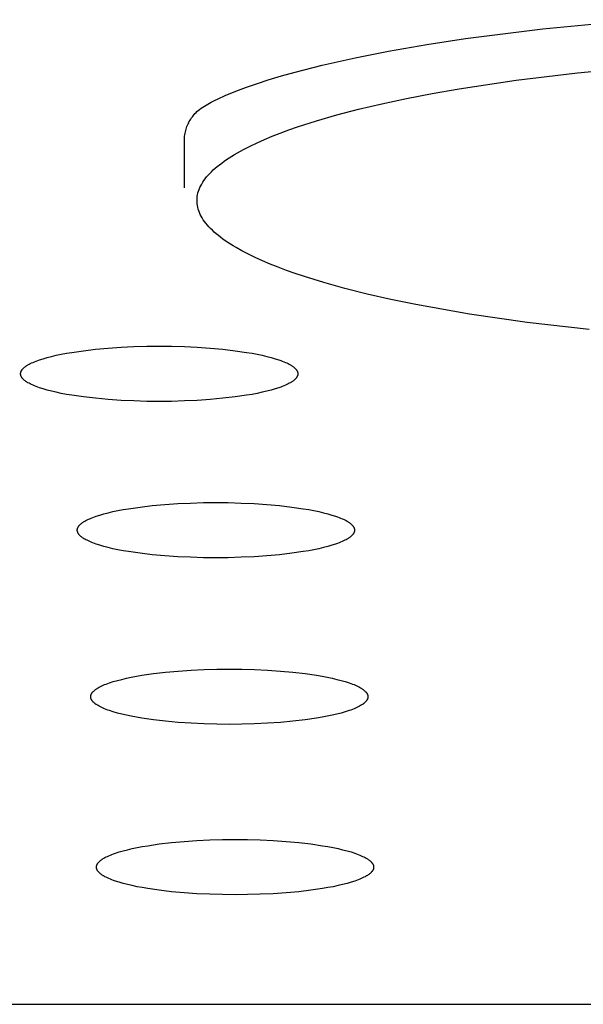
# Model space of a CAD drawing. Units: millimetres. Extents: x -548 to 548, y -1762 to 1762.
# Drawn here: x 381 to 389, y 1630 to 1646 of the extents above; entities that cross this region are included whole.
import ezdxf

# ---------------------------------------------------------------- set-up
doc = ezdxf.new("R2010")
doc.units = ezdxf.units.MM
doc.header["$MEASUREMENT"] = 0

msp = doc.modelspace()

# ---------------------------------------------------------------- linework, layer by layer
for p, q in [((388.843, 1645.618), (390.384, 1645.763)), ((387.613, 1645.463), (388.843, 1645.618)), ((387, 1645.369), (387.613, 1645.463)), ((386.389, 1645.263), (387, 1645.369)), ((385.337, 1645.041), (385.861, 1645.159)), ((385.861, 1645.159), (386.389, 1645.263)), ((384.908, 1644.931), (385.337, 1645.041)), ((389.39, 1644.921), (391.152, 1645.072)), ((384.483, 1644.807), (384.695, 1644.871)), ((384.695, 1644.871), (384.908, 1644.931)), ((388.419, 1644.802), (389.39, 1644.921)), ((383.968, 1644.626), (384.138, 1644.691)), ((384.138, 1644.691), (384.31, 1644.75)), ((384.31, 1644.75), (384.483, 1644.807)), ((387.084, 1644.59), (387.511, 1644.665)), ((387.511, 1644.665), (388.419, 1644.802)), ((383.631, 1644.479), (383.687, 1644.506)), ((383.687, 1644.506), (383.799, 1644.557)), ((383.799, 1644.557), (383.968, 1644.626)), ((386.286, 1644.428), (386.675, 1644.511)), ((386.675, 1644.511), (387.084, 1644.59)), ((383.393, 1644.338), (383.418, 1644.356)), ((383.418, 1644.356), (383.444, 1644.373)), ((383.444, 1644.373), (383.47, 1644.389)), ((383.47, 1644.389), (383.496, 1644.405)), ((383.496, 1644.405), (383.523, 1644.421)), ((383.523, 1644.421), (383.577, 1644.451)), ((383.577, 1644.451), (383.631, 1644.479)), ((385.572, 1644.252), (385.918, 1644.342)), ((385.918, 1644.342), (386.286, 1644.428)), ((383.241, 1644.166), (383.253, 1644.185)), ((383.253, 1644.185), (383.265, 1644.203)), ((383.265, 1644.203), (383.278, 1644.221)), ((383.278, 1644.221), (383.292, 1644.239)), ((383.292, 1644.239), (383.306, 1644.256)), ((383.306, 1644.256), (383.32, 1644.273)), ((383.32, 1644.273), (383.336, 1644.289)), ((383.336, 1644.289), (383.351, 1644.305)), ((383.351, 1644.305), (383.368, 1644.32)), ((383.368, 1644.32), (383.393, 1644.338)), ((385.248, 1644.158), (385.572, 1644.252)), ((383.179, 1644.024), (383.186, 1644.045)), ((383.186, 1644.045), (383.193, 1644.066)), ((383.193, 1644.066), (383.202, 1644.086)), ((383.202, 1644.086), (383.211, 1644.107)), ((383.211, 1644.107), (383.22, 1644.127)), ((383.22, 1644.127), (383.23, 1644.146)), ((383.23, 1644.146), (383.241, 1644.166)), ((384.807, 1644.013), (384.948, 1644.062)), ((384.948, 1644.062), (385.248, 1644.158)), ((383.152, 1643.871), (383.153, 1643.893)), ((383.152, 1643.093), (383.152, 1643.871)), ((383.153, 1643.893), (383.156, 1643.915)), ((383.156, 1643.915), (383.159, 1643.937)), ((383.159, 1643.937), (383.163, 1643.959)), ((383.163, 1643.959), (383.168, 1643.981)), ((383.168, 1643.981), (383.173, 1644.002)), ((383.173, 1644.002), (383.179, 1644.024)), ((384.421, 1643.861), (384.543, 1643.912)), ((384.543, 1643.912), (384.672, 1643.963)), ((384.672, 1643.963), (384.807, 1644.013)), ((384.091, 1643.704), (384.195, 1643.756)), ((384.195, 1643.756), (384.305, 1643.809)), ((384.305, 1643.809), (384.421, 1643.861)), ((383.821, 1643.542), (383.862, 1643.569)), ((383.862, 1643.569), (383.904, 1643.596)), ((383.904, 1643.596), (383.949, 1643.623)), ((383.949, 1643.623), (383.995, 1643.65)), ((383.995, 1643.65), (384.091, 1643.704)), ((383.611, 1643.377), (383.642, 1643.405)), ((383.642, 1643.405), (383.674, 1643.432)), ((383.674, 1643.432), (383.708, 1643.46)), ((383.708, 1643.46), (383.744, 1643.487)), ((383.744, 1643.487), (383.782, 1643.515)), ((383.782, 1643.515), (383.821, 1643.542)), ((383.483, 1643.238), (383.505, 1643.266)), ((383.505, 1643.266), (383.529, 1643.294)), ((383.529, 1643.294), (383.554, 1643.321)), ((383.554, 1643.321), (383.582, 1643.349)), ((383.582, 1643.349), (383.611, 1643.377)), ((383.386, 1643.068), (383.398, 1643.097)), ((383.398, 1643.097), (383.411, 1643.125)), ((383.411, 1643.125), (383.426, 1643.153)), ((383.426, 1643.153), (383.443, 1643.181)), ((383.443, 1643.181), (383.462, 1643.209)), ((383.462, 1643.209), (383.483, 1643.238)), ((383.353, 1642.927), (383.356, 1642.955)), ((383.356, 1642.955), (383.361, 1642.983)), ((383.361, 1642.983), (383.367, 1643.012)), ((383.367, 1643.012), (383.376, 1643.04)), ((383.376, 1643.04), (383.386, 1643.068)), ((383.352, 1642.898), (383.353, 1642.927)), ((383.352, 1642.87), (383.352, 1642.898)), ((383.354, 1642.842), (383.352, 1642.87)), ((383.358, 1642.813), (383.354, 1642.842)), ((383.364, 1642.785), (383.358, 1642.813)), ((383.371, 1642.756), (383.364, 1642.785)), ((383.381, 1642.728), (383.371, 1642.756)), ((383.391, 1642.7), (383.381, 1642.728)), ((383.404, 1642.672), (383.391, 1642.7)), ((383.418, 1642.643), (383.404, 1642.672)), ((383.435, 1642.615), (383.418, 1642.643)), ((383.452, 1642.587), (383.435, 1642.615)), ((383.472, 1642.559), (383.452, 1642.587)), ((383.493, 1642.531), (383.472, 1642.559)), ((383.516, 1642.503), (383.493, 1642.531)), ((383.541, 1642.475), (383.516, 1642.503)), ((383.568, 1642.447), (383.541, 1642.475)), ((383.596, 1642.419), (383.568, 1642.447)), ((383.626, 1642.391), (383.596, 1642.419)), ((383.657, 1642.364), (383.626, 1642.391)), ((383.691, 1642.336), (383.657, 1642.364)), ((383.726, 1642.309), (383.691, 1642.336)), ((383.762, 1642.281), (383.726, 1642.309)), ((383.801, 1642.254), (383.762, 1642.281)), ((383.841, 1642.227), (383.801, 1642.254)), ((383.883, 1642.2), (383.841, 1642.227)), ((383.926, 1642.172), (383.883, 1642.2)), ((383.971, 1642.146), (383.926, 1642.172)), ((384.066, 1642.092), (383.971, 1642.146)), ((384.168, 1642.039), (384.066, 1642.092)), ((384.276, 1641.987), (384.168, 1642.039)), ((384.39, 1641.935), (384.276, 1641.987)), ((384.511, 1641.883), (384.39, 1641.935)), ((384.639, 1641.832), (384.511, 1641.883)), ((384.772, 1641.782), (384.639, 1641.832)), ((384.911, 1641.733), (384.772, 1641.782)), ((385.057, 1641.684), (384.911, 1641.733)), ((385.366, 1641.589), (385.057, 1641.684)), ((385.698, 1641.496), (385.366, 1641.589)), ((386.052, 1641.408), (385.698, 1641.496)), ((386.428, 1641.322), (386.052, 1641.408)), ((386.825, 1641.241), (386.428, 1641.322)), ((387.675, 1641.09), (386.825, 1641.241)), ((388.595, 1640.956), (387.675, 1641.09)), ((389.577, 1640.842), (388.595, 1640.956)), ((381.044, 1640.418), (381.118, 1640.435)), ((381.118, 1640.435), (381.196, 1640.451)), ((381.196, 1640.451), (381.279, 1640.467)), ((381.279, 1640.467), (381.365, 1640.482)), ((381.365, 1640.482), (381.548, 1640.508)), ((381.548, 1640.508), (381.741, 1640.531)), ((381.741, 1640.531), (381.942, 1640.549)), ((381.942, 1640.549), (382.146, 1640.563)), ((382.146, 1640.563), (382.351, 1640.573)), ((382.351, 1640.573), (382.554, 1640.578)), ((382.554, 1640.578), (382.752, 1640.58)), ((382.752, 1640.58), (382.949, 1640.578)), ((382.949, 1640.578), (383.152, 1640.573)), ((383.152, 1640.573), (383.357, 1640.563)), ((383.357, 1640.563), (383.562, 1640.549)), ((383.562, 1640.549), (383.762, 1640.531)), ((383.762, 1640.531), (383.956, 1640.508)), ((383.956, 1640.508), (384.138, 1640.482)), ((384.138, 1640.482), (384.225, 1640.467)), ((384.225, 1640.467), (384.307, 1640.451)), ((384.307, 1640.451), (384.386, 1640.435)), ((384.386, 1640.435), (384.46, 1640.418)), ((380.652, 1640.272), (380.66, 1640.277)), ((380.66, 1640.277), (380.669, 1640.282)), ((380.669, 1640.282), (380.687, 1640.293)), ((380.687, 1640.293), (380.706, 1640.303)), ((380.706, 1640.303), (380.727, 1640.313)), ((380.727, 1640.313), (380.749, 1640.323)), ((380.749, 1640.323), (380.773, 1640.333)), ((380.773, 1640.333), (380.798, 1640.343)), ((380.798, 1640.343), (380.824, 1640.352)), ((380.824, 1640.352), (380.851, 1640.362)), ((380.851, 1640.362), (380.91, 1640.381)), ((380.91, 1640.381), (380.975, 1640.4)), ((380.975, 1640.4), (381.044, 1640.418)), ((384.46, 1640.418), (384.529, 1640.4)), ((384.529, 1640.4), (384.593, 1640.381)), ((384.593, 1640.381), (384.652, 1640.362)), ((384.652, 1640.362), (384.68, 1640.352)), ((384.68, 1640.352), (384.706, 1640.343)), ((384.706, 1640.343), (384.731, 1640.333)), ((384.731, 1640.333), (384.754, 1640.323)), ((384.754, 1640.323), (384.777, 1640.313)), ((384.777, 1640.313), (384.797, 1640.303)), ((384.797, 1640.303), (384.817, 1640.293)), ((384.817, 1640.293), (384.835, 1640.282)), ((384.835, 1640.282), (384.843, 1640.277)), ((384.843, 1640.277), (384.852, 1640.272)), ((380.552, 1640.151), (380.553, 1640.153)), ((380.552, 1640.149), (380.552, 1640.151)), ((380.552, 1640.146), (380.552, 1640.149)), ((380.552, 1640.144), (380.552, 1640.146)), ((380.552, 1640.141), (380.552, 1640.144)), ((380.552, 1640.139), (380.552, 1640.141)), ((380.552, 1640.136), (380.552, 1640.139)), ((380.552, 1640.134), (380.552, 1640.136)), ((380.552, 1640.132), (380.552, 1640.134)), ((380.553, 1640.129), (380.552, 1640.132)), ((380.553, 1640.158), (380.554, 1640.161)), ((380.553, 1640.156), (380.553, 1640.158)), ((380.553, 1640.153), (380.553, 1640.156)), ((380.553, 1640.127), (380.553, 1640.129)), ((380.553, 1640.124), (380.553, 1640.127)), ((380.554, 1640.122), (380.553, 1640.124)), ((380.554, 1640.161), (380.555, 1640.163)), ((380.555, 1640.119), (380.554, 1640.122)), ((380.555, 1640.166), (380.556, 1640.168)), ((380.555, 1640.163), (380.555, 1640.166)), ((380.555, 1640.117), (380.555, 1640.119)), ((380.556, 1640.168), (380.557, 1640.171)), ((380.557, 1640.171), (380.558, 1640.173)), ((380.558, 1640.173), (380.559, 1640.176)), ((380.559, 1640.176), (380.56, 1640.178)), ((380.56, 1640.178), (380.561, 1640.181)), ((380.561, 1640.181), (380.562, 1640.183)), ((380.562, 1640.183), (380.563, 1640.186)), ((380.563, 1640.186), (380.564, 1640.188)), ((380.564, 1640.188), (380.566, 1640.191)), ((380.566, 1640.191), (380.567, 1640.193)), ((380.567, 1640.193), (380.569, 1640.196)), ((380.569, 1640.196), (380.57, 1640.198)), ((380.57, 1640.198), (380.572, 1640.201)), ((380.572, 1640.201), (380.574, 1640.203)), ((380.574, 1640.203), (380.576, 1640.206)), ((380.576, 1640.206), (380.578, 1640.208)), ((380.578, 1640.208), (380.58, 1640.211)), ((380.58, 1640.211), (380.582, 1640.213)), ((380.582, 1640.213), (380.584, 1640.216)), ((380.584, 1640.216), (380.589, 1640.221)), ((380.589, 1640.221), (380.593, 1640.226)), ((380.593, 1640.226), (380.599, 1640.231)), ((380.599, 1640.231), (380.604, 1640.236)), ((380.604, 1640.236), (380.61, 1640.241)), ((380.61, 1640.241), (380.616, 1640.247)), ((380.616, 1640.247), (380.623, 1640.252)), ((380.623, 1640.252), (380.63, 1640.257)), ((380.63, 1640.257), (380.637, 1640.262)), ((380.637, 1640.262), (380.644, 1640.267)), ((380.644, 1640.267), (380.652, 1640.272)), ((384.852, 1640.272), (384.859, 1640.267)), ((384.859, 1640.267), (384.867, 1640.262)), ((384.867, 1640.262), (384.874, 1640.257)), ((384.874, 1640.257), (384.881, 1640.252)), ((384.881, 1640.252), (384.887, 1640.247)), ((384.887, 1640.247), (384.894, 1640.241)), ((384.894, 1640.241), (384.899, 1640.236)), ((384.899, 1640.236), (384.905, 1640.231)), ((384.905, 1640.231), (384.91, 1640.226)), ((384.91, 1640.226), (384.915, 1640.221)), ((384.915, 1640.221), (384.92, 1640.216)), ((384.92, 1640.216), (384.922, 1640.213)), ((384.922, 1640.213), (384.924, 1640.211)), ((384.924, 1640.211), (384.926, 1640.208)), ((384.926, 1640.208), (384.928, 1640.206)), ((384.928, 1640.206), (384.93, 1640.203)), ((384.93, 1640.203), (384.931, 1640.201)), ((384.931, 1640.201), (384.933, 1640.198)), ((384.933, 1640.198), (384.935, 1640.196)), ((384.935, 1640.196), (384.936, 1640.193)), ((384.936, 1640.193), (384.938, 1640.191)), ((384.938, 1640.191), (384.939, 1640.188)), ((384.939, 1640.188), (384.94, 1640.186)), ((384.94, 1640.186), (384.942, 1640.183)), ((384.942, 1640.183), (384.943, 1640.181)), ((384.943, 1640.181), (384.944, 1640.178)), ((384.944, 1640.178), (384.945, 1640.176)), ((384.945, 1640.176), (384.946, 1640.173)), ((384.946, 1640.173), (384.947, 1640.171)), ((384.947, 1640.171), (384.948, 1640.168)), ((384.948, 1640.168), (384.948, 1640.166)), ((384.948, 1640.166), (384.949, 1640.163)), ((384.949, 1640.119), (384.948, 1640.117)), ((384.949, 1640.163), (384.95, 1640.161)), ((384.95, 1640.122), (384.949, 1640.119)), ((384.95, 1640.161), (384.95, 1640.158)), ((384.95, 1640.158), (384.951, 1640.156)), ((384.951, 1640.127), (384.95, 1640.124)), ((384.95, 1640.124), (384.95, 1640.122)), ((384.951, 1640.156), (384.951, 1640.153)), ((384.951, 1640.153), (384.951, 1640.151)), ((384.951, 1640.151), (384.951, 1640.149)), ((384.951, 1640.149), (384.952, 1640.146)), ((384.952, 1640.136), (384.951, 1640.134)), ((384.951, 1640.134), (384.951, 1640.132)), ((384.951, 1640.132), (384.951, 1640.129)), ((384.951, 1640.129), (384.951, 1640.127)), ((384.952, 1640.146), (384.952, 1640.144)), ((384.952, 1640.144), (384.952, 1640.141)), ((384.952, 1640.141), (384.952, 1640.139)), ((384.952, 1640.139), (384.952, 1640.136)), ((380.556, 1640.114), (380.555, 1640.117)), ((380.557, 1640.112), (380.556, 1640.114)), ((380.558, 1640.109), (380.557, 1640.112)), ((380.559, 1640.107), (380.558, 1640.109)), ((380.56, 1640.104), (380.559, 1640.107)), ((380.561, 1640.102), (380.56, 1640.104)), ((380.562, 1640.099), (380.561, 1640.102)), ((380.563, 1640.097), (380.562, 1640.099)), ((380.564, 1640.094), (380.563, 1640.097)), ((380.566, 1640.092), (380.564, 1640.094)), ((380.567, 1640.089), (380.566, 1640.092)), ((380.569, 1640.087), (380.567, 1640.089)), ((380.57, 1640.084), (380.569, 1640.087)), ((380.572, 1640.082), (380.57, 1640.084)), ((380.574, 1640.079), (380.572, 1640.082)), ((380.576, 1640.077), (380.574, 1640.079)), ((380.578, 1640.074), (380.576, 1640.077)), ((380.58, 1640.072), (380.578, 1640.074)), ((380.582, 1640.069), (380.58, 1640.072)), ((380.584, 1640.067), (380.582, 1640.069)), ((380.589, 1640.061), (380.584, 1640.067)), ((380.593, 1640.056), (380.589, 1640.061)), ((380.599, 1640.051), (380.593, 1640.056)), ((380.604, 1640.046), (380.599, 1640.051)), ((380.61, 1640.041), (380.604, 1640.046)), ((380.616, 1640.036), (380.61, 1640.041)), ((380.623, 1640.031), (380.616, 1640.036)), ((380.63, 1640.026), (380.623, 1640.031)), ((380.637, 1640.021), (380.63, 1640.026)), ((380.644, 1640.015), (380.637, 1640.021)), ((380.652, 1640.01), (380.644, 1640.015)), ((380.66, 1640.005), (380.652, 1640.01)), ((380.669, 1640), (380.66, 1640.005)), ((380.687, 1639.99), (380.669, 1640)), ((380.706, 1639.98), (380.687, 1639.99)), ((380.727, 1639.97), (380.706, 1639.98)), ((380.749, 1639.96), (380.727, 1639.97)), ((384.777, 1639.97), (384.754, 1639.96)), ((384.797, 1639.98), (384.777, 1639.97)), ((384.817, 1639.99), (384.797, 1639.98)), ((384.835, 1640), (384.817, 1639.99)), ((384.843, 1640.005), (384.835, 1640)), ((384.852, 1640.01), (384.843, 1640.005)), ((384.859, 1640.015), (384.852, 1640.01)), ((384.867, 1640.021), (384.859, 1640.015)), ((384.874, 1640.026), (384.867, 1640.021)), ((384.881, 1640.031), (384.874, 1640.026)), ((384.887, 1640.036), (384.881, 1640.031)), ((384.894, 1640.041), (384.887, 1640.036)), ((384.899, 1640.046), (384.894, 1640.041)), ((384.905, 1640.051), (384.899, 1640.046)), ((384.91, 1640.056), (384.905, 1640.051)), ((384.915, 1640.061), (384.91, 1640.056)), ((384.92, 1640.067), (384.915, 1640.061)), ((384.922, 1640.069), (384.92, 1640.067)), ((384.924, 1640.072), (384.922, 1640.069)), ((384.926, 1640.074), (384.924, 1640.072)), ((384.928, 1640.077), (384.926, 1640.074)), ((384.93, 1640.079), (384.928, 1640.077)), ((384.931, 1640.082), (384.93, 1640.079)), ((384.933, 1640.084), (384.931, 1640.082)), ((384.935, 1640.087), (384.933, 1640.084)), ((384.936, 1640.089), (384.935, 1640.087)), ((384.938, 1640.092), (384.936, 1640.089)), ((384.939, 1640.094), (384.938, 1640.092)), ((384.94, 1640.097), (384.939, 1640.094)), ((384.942, 1640.099), (384.94, 1640.097)), ((384.943, 1640.102), (384.942, 1640.099)), ((384.944, 1640.104), (384.943, 1640.102)), ((384.945, 1640.107), (384.944, 1640.104)), ((384.946, 1640.109), (384.945, 1640.107)), ((384.947, 1640.112), (384.946, 1640.109)), ((384.948, 1640.114), (384.947, 1640.112)), ((384.948, 1640.117), (384.948, 1640.114)), ((380.773, 1639.95), (380.749, 1639.96)), ((380.798, 1639.94), (380.773, 1639.95)), ((380.824, 1639.93), (380.798, 1639.94)), ((380.851, 1639.92), (380.824, 1639.93)), ((380.91, 1639.901), (380.851, 1639.92)), ((380.975, 1639.883), (380.91, 1639.901)), ((381.044, 1639.865), (380.975, 1639.883)), ((381.118, 1639.848), (381.044, 1639.865)), ((381.196, 1639.831), (381.118, 1639.848)), ((381.279, 1639.815), (381.196, 1639.831)), ((381.365, 1639.801), (381.279, 1639.815)), ((384.225, 1639.815), (384.138, 1639.801)), ((384.307, 1639.831), (384.225, 1639.815)), ((384.386, 1639.848), (384.307, 1639.831)), ((384.46, 1639.865), (384.386, 1639.848)), ((384.529, 1639.883), (384.46, 1639.865)), ((384.593, 1639.901), (384.529, 1639.883)), ((384.652, 1639.92), (384.593, 1639.901)), ((384.68, 1639.93), (384.652, 1639.92)), ((384.706, 1639.94), (384.68, 1639.93)), ((384.731, 1639.95), (384.706, 1639.94)), ((384.754, 1639.96), (384.731, 1639.95)), ((381.548, 1639.774), (381.365, 1639.801)), ((381.741, 1639.752), (381.548, 1639.774)), ((381.942, 1639.733), (381.741, 1639.752)), ((382.146, 1639.72), (381.942, 1639.733)), ((382.351, 1639.71), (382.146, 1639.72)), ((382.554, 1639.704), (382.351, 1639.71)), ((382.752, 1639.703), (382.554, 1639.704)), ((382.949, 1639.704), (382.752, 1639.703)), ((383.152, 1639.71), (382.949, 1639.704)), ((383.357, 1639.72), (383.152, 1639.71)), ((383.562, 1639.733), (383.357, 1639.72)), ((383.762, 1639.752), (383.562, 1639.733)), ((383.956, 1639.774), (383.762, 1639.752)), ((384.138, 1639.801), (383.956, 1639.774)), ((383.046, 1638.081), (383.251, 1638.09)), ((383.251, 1638.09), (383.454, 1638.096)), ((383.454, 1638.096), (383.652, 1638.098)), ((383.652, 1638.098), (383.849, 1638.096)), ((383.849, 1638.096), (384.052, 1638.09)), ((384.052, 1638.09), (384.257, 1638.081)), ((381.875, 1637.918), (381.944, 1637.936)), ((381.944, 1637.936), (382.018, 1637.953)), ((382.018, 1637.953), (382.096, 1637.969)), ((382.096, 1637.969), (382.179, 1637.985)), ((382.179, 1637.985), (382.265, 1638)), ((382.265, 1638), (382.448, 1638.026)), ((382.448, 1638.026), (382.641, 1638.049)), ((382.641, 1638.049), (382.842, 1638.067)), ((382.842, 1638.067), (383.046, 1638.081)), ((384.257, 1638.081), (384.462, 1638.067)), ((384.462, 1638.067), (384.662, 1638.049)), ((384.662, 1638.049), (384.856, 1638.026)), ((384.856, 1638.026), (385.038, 1638)), ((385.038, 1638), (385.125, 1637.985)), ((385.125, 1637.985), (385.207, 1637.969)), ((385.207, 1637.969), (385.286, 1637.953)), ((385.286, 1637.953), (385.36, 1637.936)), ((385.36, 1637.936), (385.429, 1637.918)), ((381.523, 1637.77), (381.53, 1637.775)), ((381.53, 1637.775), (381.537, 1637.78)), ((381.537, 1637.78), (381.544, 1637.785)), ((381.544, 1637.785), (381.552, 1637.79)), ((381.552, 1637.79), (381.56, 1637.795)), ((381.56, 1637.795), (381.569, 1637.8)), ((381.569, 1637.8), (381.587, 1637.81)), ((381.587, 1637.81), (381.606, 1637.821)), ((381.606, 1637.821), (381.627, 1637.831)), ((381.627, 1637.831), (381.649, 1637.841)), ((381.649, 1637.841), (381.673, 1637.851)), ((381.673, 1637.851), (381.698, 1637.861)), ((381.698, 1637.861), (381.724, 1637.87)), ((381.724, 1637.87), (381.751, 1637.88)), ((381.751, 1637.88), (381.81, 1637.899)), ((381.81, 1637.899), (381.875, 1637.918)), ((385.429, 1637.918), (385.493, 1637.899)), ((385.493, 1637.899), (385.552, 1637.88)), ((385.552, 1637.88), (385.58, 1637.87)), ((385.58, 1637.87), (385.606, 1637.861)), ((385.606, 1637.861), (385.631, 1637.851)), ((385.631, 1637.851), (385.654, 1637.841)), ((385.654, 1637.841), (385.677, 1637.831)), ((385.677, 1637.831), (385.697, 1637.821)), ((385.697, 1637.821), (385.717, 1637.81)), ((385.717, 1637.81), (385.735, 1637.8)), ((385.735, 1637.8), (385.743, 1637.795)), ((385.743, 1637.795), (385.752, 1637.79)), ((385.752, 1637.79), (385.759, 1637.785)), ((385.759, 1637.785), (385.767, 1637.78)), ((385.767, 1637.78), (385.774, 1637.775)), ((385.774, 1637.775), (385.781, 1637.77)), ((381.452, 1637.669), (381.453, 1637.671)), ((381.452, 1637.666), (381.452, 1637.669)), ((381.452, 1637.664), (381.452, 1637.666)), ((381.452, 1637.662), (381.452, 1637.664)), ((381.452, 1637.659), (381.452, 1637.662)), ((381.452, 1637.657), (381.452, 1637.659)), ((381.452, 1637.654), (381.452, 1637.657)), ((381.452, 1637.652), (381.452, 1637.654)), ((381.452, 1637.649), (381.452, 1637.652)), ((381.453, 1637.647), (381.452, 1637.649)), ((381.453, 1637.676), (381.454, 1637.679)), ((381.453, 1637.674), (381.453, 1637.676)), ((381.453, 1637.671), (381.453, 1637.674)), ((381.453, 1637.644), (381.453, 1637.647)), ((381.453, 1637.642), (381.453, 1637.644)), ((381.454, 1637.64), (381.453, 1637.642)), ((381.454, 1637.679), (381.455, 1637.681)), ((381.455, 1637.637), (381.454, 1637.64)), ((381.455, 1637.684), (381.456, 1637.686)), ((381.455, 1637.681), (381.455, 1637.684)), ((381.455, 1637.635), (381.455, 1637.637)), ((381.456, 1637.632), (381.455, 1637.635)), ((381.456, 1637.686), (381.457, 1637.689)), ((381.457, 1637.63), (381.456, 1637.632)), ((381.457, 1637.689), (381.458, 1637.691)), ((381.458, 1637.627), (381.457, 1637.63)), ((381.458, 1637.691), (381.459, 1637.694)), ((381.459, 1637.625), (381.458, 1637.627)), ((381.459, 1637.694), (381.46, 1637.696)), ((381.46, 1637.622), (381.459, 1637.625)), ((381.46, 1637.696), (381.461, 1637.699)), ((381.461, 1637.62), (381.46, 1637.622)), ((381.461, 1637.699), (381.462, 1637.701)), ((381.462, 1637.617), (381.461, 1637.62)), ((381.462, 1637.701), (381.463, 1637.704)), ((381.463, 1637.704), (381.464, 1637.706)), ((381.464, 1637.706), (381.466, 1637.709)), ((381.466, 1637.709), (381.467, 1637.711)), ((381.467, 1637.711), (381.469, 1637.714)), ((381.469, 1637.714), (381.47, 1637.716)), ((381.47, 1637.716), (381.472, 1637.719)), ((381.472, 1637.719), (381.474, 1637.721)), ((381.474, 1637.721), (381.476, 1637.724)), ((381.476, 1637.724), (381.478, 1637.726)), ((381.478, 1637.726), (381.48, 1637.729)), ((381.48, 1637.729), (381.482, 1637.731)), ((381.482, 1637.731), (381.484, 1637.734)), ((381.484, 1637.734), (381.489, 1637.739)), ((381.489, 1637.739), (381.493, 1637.744)), ((381.493, 1637.744), (381.499, 1637.749)), ((381.499, 1637.749), (381.504, 1637.754)), ((381.504, 1637.754), (381.51, 1637.759)), ((381.51, 1637.759), (381.516, 1637.764)), ((381.516, 1637.764), (381.523, 1637.77)), ((385.781, 1637.77), (385.787, 1637.764)), ((385.787, 1637.764), (385.794, 1637.759)), ((385.794, 1637.759), (385.799, 1637.754)), ((385.799, 1637.754), (385.805, 1637.749)), ((385.805, 1637.749), (385.81, 1637.744)), ((385.81, 1637.744), (385.815, 1637.739)), ((385.815, 1637.739), (385.82, 1637.734)), ((385.82, 1637.734), (385.822, 1637.731)), ((385.822, 1637.731), (385.824, 1637.729)), ((385.824, 1637.729), (385.826, 1637.726)), ((385.826, 1637.726), (385.828, 1637.724)), ((385.828, 1637.724), (385.83, 1637.721)), ((385.83, 1637.721), (385.831, 1637.719)), ((385.831, 1637.719), (385.833, 1637.716)), ((385.833, 1637.716), (385.835, 1637.714)), ((385.835, 1637.714), (385.836, 1637.711)), ((385.836, 1637.711), (385.838, 1637.709)), ((385.838, 1637.709), (385.839, 1637.706)), ((385.839, 1637.706), (385.84, 1637.704)), ((385.84, 1637.704), (385.842, 1637.701)), ((385.842, 1637.701), (385.843, 1637.699)), ((385.843, 1637.62), (385.842, 1637.617)), ((385.843, 1637.699), (385.844, 1637.696)), ((385.844, 1637.622), (385.843, 1637.62)), ((385.844, 1637.696), (385.845, 1637.694)), ((385.845, 1637.625), (385.844, 1637.622)), ((385.845, 1637.694), (385.846, 1637.691)), ((385.846, 1637.627), (385.845, 1637.625)), ((385.846, 1637.691), (385.847, 1637.689)), ((385.847, 1637.63), (385.846, 1637.627)), ((385.847, 1637.689), (385.848, 1637.686)), ((385.848, 1637.632), (385.847, 1637.63)), ((385.848, 1637.686), (385.848, 1637.684)), ((385.848, 1637.684), (385.849, 1637.681)), ((385.849, 1637.637), (385.848, 1637.635)), ((385.848, 1637.635), (385.848, 1637.632)), ((385.849, 1637.681), (385.85, 1637.679)), ((385.85, 1637.64), (385.849, 1637.637)), ((385.85, 1637.679), (385.85, 1637.676)), ((385.85, 1637.676), (385.851, 1637.674)), ((385.851, 1637.644), (385.85, 1637.642)), ((385.85, 1637.642), (385.85, 1637.64)), ((385.851, 1637.674), (385.851, 1637.671)), ((385.851, 1637.671), (385.851, 1637.669)), ((385.851, 1637.669), (385.851, 1637.666)), ((385.851, 1637.666), (385.852, 1637.664)), ((385.852, 1637.654), (385.851, 1637.652)), ((385.851, 1637.652), (385.851, 1637.649)), ((385.851, 1637.649), (385.851, 1637.647)), ((385.851, 1637.647), (385.851, 1637.644)), ((385.852, 1637.664), (385.852, 1637.662)), ((385.852, 1637.662), (385.852, 1637.659)), ((385.852, 1637.659), (385.852, 1637.657)), ((385.852, 1637.657), (385.852, 1637.654)), ((381.463, 1637.615), (381.462, 1637.617)), ((381.464, 1637.612), (381.463, 1637.615)), ((381.466, 1637.61), (381.464, 1637.612)), ((381.467, 1637.607), (381.466, 1637.61)), ((381.469, 1637.605), (381.467, 1637.607)), ((381.47, 1637.602), (381.469, 1637.605)), ((381.472, 1637.6), (381.47, 1637.602)), ((381.474, 1637.597), (381.472, 1637.6)), ((381.476, 1637.595), (381.474, 1637.597)), ((381.478, 1637.592), (381.476, 1637.595)), ((381.48, 1637.589), (381.478, 1637.592)), ((381.482, 1637.587), (381.48, 1637.589)), ((381.484, 1637.584), (381.482, 1637.587)), ((381.489, 1637.579), (381.484, 1637.584)), ((381.493, 1637.574), (381.489, 1637.579)), ((381.499, 1637.569), (381.493, 1637.574)), ((381.504, 1637.564), (381.499, 1637.569)), ((381.51, 1637.559), (381.504, 1637.564)), ((381.516, 1637.554), (381.51, 1637.559)), ((381.523, 1637.549), (381.516, 1637.554)), ((381.53, 1637.544), (381.523, 1637.549)), ((381.537, 1637.538), (381.53, 1637.544)), ((381.544, 1637.533), (381.537, 1637.538)), ((381.552, 1637.528), (381.544, 1637.533)), ((381.56, 1637.523), (381.552, 1637.528)), ((381.569, 1637.518), (381.56, 1637.523)), ((381.587, 1637.508), (381.569, 1637.518)), ((381.606, 1637.498), (381.587, 1637.508)), ((381.627, 1637.488), (381.606, 1637.498)), ((381.649, 1637.478), (381.627, 1637.488)), ((381.673, 1637.468), (381.649, 1637.478)), ((381.698, 1637.458), (381.673, 1637.468)), ((385.631, 1637.468), (385.606, 1637.458)), ((385.654, 1637.478), (385.631, 1637.468)), ((385.677, 1637.488), (385.654, 1637.478)), ((385.697, 1637.498), (385.677, 1637.488)), ((385.717, 1637.508), (385.697, 1637.498)), ((385.735, 1637.518), (385.717, 1637.508)), ((385.743, 1637.523), (385.735, 1637.518)), ((385.752, 1637.528), (385.743, 1637.523)), ((385.759, 1637.533), (385.752, 1637.528)), ((385.767, 1637.538), (385.759, 1637.533)), ((385.774, 1637.544), (385.767, 1637.538)), ((385.781, 1637.549), (385.774, 1637.544)), ((385.787, 1637.554), (385.781, 1637.549)), ((385.794, 1637.559), (385.787, 1637.554)), ((385.799, 1637.564), (385.794, 1637.559)), ((385.805, 1637.569), (385.799, 1637.564)), ((385.81, 1637.574), (385.805, 1637.569)), ((385.815, 1637.579), (385.81, 1637.574)), ((385.82, 1637.584), (385.815, 1637.579)), ((385.822, 1637.587), (385.82, 1637.584)), ((385.824, 1637.589), (385.822, 1637.587)), ((385.826, 1637.592), (385.824, 1637.589)), ((385.828, 1637.595), (385.826, 1637.592)), ((385.83, 1637.597), (385.828, 1637.595)), ((385.831, 1637.6), (385.83, 1637.597)), ((385.833, 1637.602), (385.831, 1637.6)), ((385.835, 1637.605), (385.833, 1637.602)), ((385.836, 1637.607), (385.835, 1637.605)), ((385.838, 1637.61), (385.836, 1637.607)), ((385.839, 1637.612), (385.838, 1637.61)), ((385.84, 1637.615), (385.839, 1637.612)), ((385.842, 1637.617), (385.84, 1637.615)), ((381.724, 1637.448), (381.698, 1637.458)), ((381.751, 1637.438), (381.724, 1637.448)), ((381.81, 1637.419), (381.751, 1637.438)), ((381.875, 1637.401), (381.81, 1637.419)), ((381.944, 1637.383), (381.875, 1637.401)), ((382.018, 1637.365), (381.944, 1637.383)), ((382.096, 1637.349), (382.018, 1637.365)), ((382.179, 1637.333), (382.096, 1637.349)), ((382.265, 1637.319), (382.179, 1637.333)), ((382.448, 1637.292), (382.265, 1637.319)), ((385.038, 1637.319), (384.856, 1637.292)), ((385.125, 1637.333), (385.038, 1637.319)), ((385.207, 1637.349), (385.125, 1637.333)), ((385.286, 1637.365), (385.207, 1637.349)), ((385.36, 1637.383), (385.286, 1637.365)), ((385.429, 1637.401), (385.36, 1637.383)), ((385.493, 1637.419), (385.429, 1637.401)), ((385.552, 1637.438), (385.493, 1637.419)), ((385.58, 1637.448), (385.552, 1637.438)), ((385.606, 1637.458), (385.58, 1637.448)), ((382.641, 1637.27), (382.448, 1637.292)), ((382.842, 1637.251), (382.641, 1637.27)), ((383.046, 1637.237), (382.842, 1637.251)), ((383.251, 1637.228), (383.046, 1637.237)), ((383.454, 1637.222), (383.251, 1637.228)), ((383.652, 1637.221), (383.454, 1637.222)), ((383.849, 1637.222), (383.652, 1637.221)), ((384.052, 1637.228), (383.849, 1637.222)), ((384.257, 1637.237), (384.052, 1637.228)), ((384.462, 1637.251), (384.257, 1637.237)), ((384.662, 1637.27), (384.462, 1637.251)), ((384.856, 1637.292), (384.662, 1637.27)), ((383.055, 1635.423), (383.259, 1635.437)), ((383.259, 1635.437), (383.464, 1635.446)), ((383.464, 1635.446), (383.667, 1635.452)), ((383.667, 1635.452), (383.865, 1635.454)), ((383.865, 1635.454), (384.062, 1635.452)), ((384.062, 1635.452), (384.265, 1635.446)), ((384.265, 1635.446), (384.47, 1635.437)), ((384.47, 1635.437), (384.675, 1635.423)), ((382.023, 1635.255), (382.088, 1635.274)), ((382.088, 1635.274), (382.157, 1635.291)), ((382.157, 1635.291), (382.231, 1635.309)), ((382.231, 1635.309), (382.309, 1635.325)), ((382.309, 1635.325), (382.392, 1635.341)), ((382.392, 1635.341), (382.478, 1635.356)), ((382.478, 1635.356), (382.661, 1635.382)), ((382.661, 1635.382), (382.854, 1635.405)), ((382.854, 1635.405), (383.055, 1635.423)), ((384.675, 1635.423), (384.875, 1635.405)), ((384.875, 1635.405), (385.069, 1635.382)), ((385.069, 1635.382), (385.251, 1635.356)), ((385.251, 1635.356), (385.338, 1635.341)), ((385.338, 1635.341), (385.42, 1635.325)), ((385.42, 1635.325), (385.499, 1635.309)), ((385.499, 1635.309), (385.573, 1635.291)), ((385.573, 1635.291), (385.642, 1635.274)), ((385.642, 1635.274), (385.706, 1635.255)), ((381.723, 1635.115), (381.729, 1635.12)), ((381.729, 1635.12), (381.736, 1635.125)), ((381.736, 1635.125), (381.743, 1635.131)), ((381.743, 1635.131), (381.75, 1635.136)), ((381.75, 1635.136), (381.757, 1635.141)), ((381.757, 1635.141), (381.765, 1635.146)), ((381.765, 1635.146), (381.773, 1635.151)), ((381.773, 1635.151), (381.782, 1635.156)), ((381.782, 1635.156), (381.8, 1635.166)), ((381.8, 1635.166), (381.819, 1635.176)), ((381.819, 1635.176), (381.84, 1635.187)), ((381.84, 1635.187), (381.862, 1635.197)), ((381.862, 1635.197), (381.886, 1635.207)), ((381.886, 1635.207), (381.911, 1635.216)), ((381.911, 1635.216), (381.937, 1635.226)), ((381.937, 1635.226), (381.964, 1635.236)), ((381.964, 1635.236), (382.023, 1635.255)), ((385.706, 1635.255), (385.765, 1635.236)), ((385.765, 1635.236), (385.793, 1635.226)), ((385.793, 1635.226), (385.819, 1635.216)), ((385.819, 1635.216), (385.844, 1635.207)), ((385.844, 1635.207), (385.867, 1635.197)), ((385.867, 1635.197), (385.89, 1635.187)), ((385.89, 1635.187), (385.91, 1635.176)), ((385.91, 1635.176), (385.93, 1635.166)), ((385.93, 1635.166), (385.948, 1635.156)), ((385.948, 1635.156), (385.956, 1635.151)), ((385.956, 1635.151), (385.965, 1635.146)), ((385.965, 1635.146), (385.972, 1635.141)), ((385.972, 1635.141), (385.98, 1635.136)), ((385.98, 1635.136), (385.987, 1635.131)), ((385.987, 1635.131), (385.994, 1635.125)), ((385.994, 1635.125), (386, 1635.12)), ((386, 1635.12), (386.007, 1635.115)), ((381.665, 1635.025), (381.666, 1635.027)), ((381.665, 1635.022), (381.665, 1635.025)), ((381.665, 1635.02), (381.665, 1635.022)), ((381.665, 1635.017), (381.665, 1635.02)), ((381.665, 1635.015), (381.665, 1635.017)), ((381.665, 1635.013), (381.665, 1635.015)), ((381.665, 1635.01), (381.665, 1635.013)), ((381.665, 1635.008), (381.665, 1635.01)), ((381.665, 1635.005), (381.665, 1635.008)), ((381.666, 1635.003), (381.665, 1635.005)), ((381.666, 1635.032), (381.667, 1635.035)), ((381.666, 1635.03), (381.666, 1635.032)), ((381.666, 1635.027), (381.666, 1635.03)), ((381.666, 1635), (381.666, 1635.003)), ((381.666, 1634.998), (381.666, 1635)), ((381.667, 1634.995), (381.666, 1634.998)), ((381.667, 1635.035), (381.668, 1635.037)), ((381.668, 1634.993), (381.667, 1634.995)), ((381.668, 1635.039), (381.669, 1635.042)), ((381.668, 1635.037), (381.668, 1635.039)), ((381.668, 1634.991), (381.668, 1634.993)), ((381.669, 1634.988), (381.668, 1634.991)), ((381.669, 1635.042), (381.67, 1635.044)), ((381.67, 1634.986), (381.669, 1634.988)), ((381.67, 1635.044), (381.671, 1635.047)), ((381.671, 1634.983), (381.67, 1634.986)), ((381.671, 1635.047), (381.672, 1635.049)), ((381.672, 1634.981), (381.671, 1634.983)), ((381.672, 1635.049), (381.673, 1635.052)), ((381.673, 1634.978), (381.672, 1634.981)), ((381.673, 1635.052), (381.674, 1635.054)), ((381.674, 1634.976), (381.673, 1634.978)), ((381.674, 1635.054), (381.675, 1635.057)), ((381.675, 1634.973), (381.674, 1634.976)), ((381.675, 1635.057), (381.676, 1635.059)), ((381.676, 1634.971), (381.675, 1634.973)), ((381.676, 1635.059), (381.677, 1635.062)), ((381.677, 1634.968), (381.676, 1634.971)), ((381.677, 1635.062), (381.679, 1635.064)), ((381.679, 1634.966), (381.677, 1634.968)), ((381.679, 1635.064), (381.68, 1635.067)), ((381.68, 1634.963), (381.679, 1634.966)), ((381.68, 1635.067), (381.682, 1635.069)), ((381.682, 1634.961), (381.68, 1634.963)), ((381.682, 1635.069), (381.683, 1635.072)), ((381.683, 1634.958), (381.682, 1634.961)), ((381.683, 1635.072), (381.685, 1635.075)), ((381.685, 1635.075), (381.687, 1635.077)), ((381.687, 1635.077), (381.689, 1635.08)), ((381.689, 1635.08), (381.691, 1635.082)), ((381.691, 1635.082), (381.693, 1635.085)), ((381.693, 1635.085), (381.695, 1635.087)), ((381.695, 1635.087), (381.697, 1635.09)), ((381.697, 1635.09), (381.702, 1635.095)), ((381.702, 1635.095), (381.706, 1635.1)), ((381.706, 1635.1), (381.712, 1635.105)), ((381.712, 1635.105), (381.717, 1635.11)), ((381.717, 1635.11), (381.723, 1635.115)), ((386.007, 1635.115), (386.012, 1635.11)), ((386.012, 1635.11), (386.018, 1635.105)), ((386.018, 1635.105), (386.023, 1635.1)), ((386.023, 1635.1), (386.028, 1635.095)), ((386.028, 1635.095), (386.033, 1635.09)), ((386.033, 1635.09), (386.035, 1635.087)), ((386.035, 1635.087), (386.037, 1635.085)), ((386.037, 1635.085), (386.039, 1635.082)), ((386.039, 1635.082), (386.041, 1635.08)), ((386.041, 1635.08), (386.043, 1635.077)), ((386.043, 1635.077), (386.044, 1635.075)), ((386.044, 1635.075), (386.046, 1635.072)), ((386.046, 1635.072), (386.048, 1635.069)), ((386.048, 1634.961), (386.046, 1634.958)), ((386.048, 1635.069), (386.049, 1635.067)), ((386.049, 1634.963), (386.048, 1634.961)), ((386.049, 1635.067), (386.051, 1635.064)), ((386.051, 1634.966), (386.049, 1634.963)), ((386.051, 1635.064), (386.052, 1635.062)), ((386.052, 1634.968), (386.051, 1634.966)), ((386.052, 1635.062), (386.054, 1635.059)), ((386.054, 1634.971), (386.052, 1634.968)), ((386.054, 1635.059), (386.055, 1635.057)), ((386.055, 1634.973), (386.054, 1634.971)), ((386.055, 1635.057), (386.056, 1635.054)), ((386.056, 1634.976), (386.055, 1634.973)), ((386.056, 1635.054), (386.057, 1635.052)), ((386.057, 1634.978), (386.056, 1634.976)), ((386.057, 1635.052), (386.058, 1635.049)), ((386.058, 1634.981), (386.057, 1634.978)), ((386.058, 1635.049), (386.059, 1635.047)), ((386.059, 1634.983), (386.058, 1634.981)), ((386.059, 1635.047), (386.06, 1635.044)), ((386.06, 1634.986), (386.059, 1634.983)), ((386.06, 1635.044), (386.061, 1635.042)), ((386.061, 1634.988), (386.06, 1634.986)), ((386.061, 1635.042), (386.061, 1635.039)), ((386.061, 1635.039), (386.062, 1635.037)), ((386.062, 1634.993), (386.061, 1634.991)), ((386.061, 1634.991), (386.061, 1634.988)), ((386.062, 1635.037), (386.063, 1635.035)), ((386.063, 1634.995), (386.062, 1634.993)), ((386.063, 1635.035), (386.063, 1635.032)), ((386.063, 1635.032), (386.064, 1635.03)), ((386.064, 1635), (386.063, 1634.998)), ((386.063, 1634.998), (386.063, 1634.995)), ((386.064, 1635.03), (386.064, 1635.027)), ((386.064, 1635.027), (386.064, 1635.025)), ((386.064, 1635.025), (386.065, 1635.022)), ((386.065, 1635.008), (386.064, 1635.005)), ((386.064, 1635.005), (386.064, 1635.003)), ((386.064, 1635.003), (386.064, 1635)), ((386.065, 1635.022), (386.065, 1635.02)), ((386.065, 1635.02), (386.065, 1635.017)), ((386.065, 1635.017), (386.065, 1635.015)), ((386.065, 1635.015), (386.065, 1635.013)), ((386.065, 1635.013), (386.065, 1635.01)), ((386.065, 1635.01), (386.065, 1635.008)), ((381.685, 1634.955), (381.683, 1634.958)), ((381.687, 1634.953), (381.685, 1634.955)), ((381.689, 1634.95), (381.687, 1634.953)), ((381.691, 1634.948), (381.689, 1634.95)), ((381.693, 1634.945), (381.691, 1634.948)), ((381.695, 1634.943), (381.693, 1634.945)), ((381.697, 1634.94), (381.695, 1634.943)), ((381.702, 1634.935), (381.697, 1634.94)), ((381.706, 1634.93), (381.702, 1634.935)), ((381.712, 1634.925), (381.706, 1634.93)), ((381.717, 1634.92), (381.712, 1634.925)), ((381.723, 1634.915), (381.717, 1634.92)), ((381.729, 1634.91), (381.723, 1634.915)), ((381.736, 1634.905), (381.729, 1634.91)), ((381.743, 1634.899), (381.736, 1634.905)), ((381.75, 1634.894), (381.743, 1634.899)), ((381.757, 1634.889), (381.75, 1634.894)), ((381.765, 1634.884), (381.757, 1634.889)), ((381.773, 1634.879), (381.765, 1634.884)), ((381.782, 1634.874), (381.773, 1634.879)), ((381.8, 1634.864), (381.782, 1634.874)), ((381.819, 1634.854), (381.8, 1634.864)), ((381.84, 1634.843), (381.819, 1634.854)), ((381.862, 1634.833), (381.84, 1634.843)), ((381.886, 1634.823), (381.862, 1634.833)), ((381.911, 1634.814), (381.886, 1634.823)), ((381.937, 1634.804), (381.911, 1634.814)), ((385.819, 1634.814), (385.793, 1634.804)), ((385.844, 1634.823), (385.819, 1634.814)), ((385.867, 1634.833), (385.844, 1634.823)), ((385.89, 1634.843), (385.867, 1634.833)), ((385.91, 1634.854), (385.89, 1634.843)), ((385.93, 1634.864), (385.91, 1634.854)), ((385.948, 1634.874), (385.93, 1634.864)), ((385.956, 1634.879), (385.948, 1634.874)), ((385.965, 1634.884), (385.956, 1634.879)), ((385.972, 1634.889), (385.965, 1634.884)), ((385.98, 1634.894), (385.972, 1634.889)), ((385.987, 1634.899), (385.98, 1634.894)), ((385.994, 1634.905), (385.987, 1634.899)), ((386, 1634.91), (385.994, 1634.905)), ((386.007, 1634.915), (386, 1634.91)), ((386.012, 1634.92), (386.007, 1634.915)), ((386.018, 1634.925), (386.012, 1634.92)), ((386.023, 1634.93), (386.018, 1634.925)), ((386.028, 1634.935), (386.023, 1634.93)), ((386.033, 1634.94), (386.028, 1634.935)), ((386.035, 1634.943), (386.033, 1634.94)), ((386.037, 1634.945), (386.035, 1634.943)), ((386.039, 1634.948), (386.037, 1634.945)), ((386.041, 1634.95), (386.039, 1634.948)), ((386.043, 1634.953), (386.041, 1634.95)), ((386.044, 1634.955), (386.043, 1634.953)), ((386.046, 1634.958), (386.044, 1634.955)), ((381.964, 1634.794), (381.937, 1634.804)), ((382.023, 1634.775), (381.964, 1634.794)), ((382.088, 1634.756), (382.023, 1634.775)), ((382.157, 1634.739), (382.088, 1634.756)), ((382.231, 1634.721), (382.157, 1634.739)), ((382.309, 1634.705), (382.231, 1634.721)), ((382.392, 1634.689), (382.309, 1634.705)), ((382.478, 1634.674), (382.392, 1634.689)), ((382.661, 1634.648), (382.478, 1634.674)), ((382.854, 1634.625), (382.661, 1634.648)), ((385.069, 1634.648), (384.875, 1634.625)), ((385.251, 1634.674), (385.069, 1634.648)), ((385.338, 1634.689), (385.251, 1634.674)), ((385.42, 1634.705), (385.338, 1634.689)), ((385.499, 1634.721), (385.42, 1634.705)), ((385.573, 1634.739), (385.499, 1634.721)), ((385.642, 1634.756), (385.573, 1634.739)), ((385.706, 1634.775), (385.642, 1634.756)), ((385.765, 1634.794), (385.706, 1634.775)), ((385.793, 1634.804), (385.765, 1634.794)), ((383.055, 1634.607), (382.854, 1634.625)), ((383.259, 1634.593), (383.055, 1634.607)), ((383.464, 1634.584), (383.259, 1634.593)), ((383.667, 1634.578), (383.464, 1634.584)), ((383.865, 1634.576), (383.667, 1634.578)), ((384.062, 1634.578), (383.865, 1634.576)), ((384.265, 1634.584), (384.062, 1634.578)), ((384.47, 1634.593), (384.265, 1634.584)), ((384.675, 1634.607), (384.47, 1634.593)), ((384.875, 1634.625), (384.675, 1634.607)), ((382.322, 1632.603), (382.4, 1632.62)), ((382.4, 1632.62), (382.483, 1632.635)), ((382.483, 1632.635), (382.569, 1632.65)), ((382.569, 1632.65), (382.752, 1632.677)), ((382.752, 1632.677), (382.946, 1632.699)), ((382.946, 1632.699), (383.146, 1632.717)), ((383.146, 1632.717), (383.351, 1632.731)), ((383.351, 1632.731), (383.556, 1632.741)), ((383.556, 1632.741), (383.758, 1632.746)), ((383.758, 1632.746), (383.956, 1632.748)), ((383.956, 1632.748), (384.154, 1632.746)), ((384.154, 1632.746), (384.356, 1632.741)), ((384.356, 1632.741), (384.561, 1632.731)), ((384.561, 1632.731), (384.766, 1632.717)), ((384.766, 1632.717), (384.967, 1632.699)), ((384.967, 1632.699), (385.16, 1632.677)), ((385.16, 1632.677), (385.343, 1632.65)), ((385.343, 1632.65), (385.429, 1632.635)), ((385.429, 1632.635), (385.512, 1632.62)), ((385.512, 1632.62), (385.59, 1632.603)), ((381.873, 1632.451), (381.891, 1632.461)), ((381.891, 1632.461), (381.911, 1632.471)), ((381.911, 1632.471), (381.931, 1632.481)), ((381.931, 1632.481), (381.954, 1632.491)), ((381.954, 1632.491), (381.977, 1632.501)), ((381.977, 1632.501), (382.002, 1632.511)), ((382.002, 1632.511), (382.028, 1632.521)), ((382.028, 1632.521), (382.056, 1632.531)), ((382.056, 1632.531), (382.115, 1632.55)), ((382.115, 1632.55), (382.179, 1632.568)), ((382.179, 1632.568), (382.248, 1632.586)), ((382.248, 1632.586), (382.322, 1632.603)), ((385.59, 1632.603), (385.664, 1632.586)), ((385.664, 1632.586), (385.733, 1632.568)), ((385.733, 1632.568), (385.798, 1632.55)), ((385.798, 1632.55), (385.857, 1632.531)), ((385.857, 1632.531), (385.884, 1632.521)), ((385.884, 1632.521), (385.91, 1632.511)), ((385.91, 1632.511), (385.935, 1632.501)), ((385.935, 1632.501), (385.959, 1632.491)), ((385.959, 1632.491), (385.981, 1632.481)), ((385.981, 1632.481), (386.002, 1632.471)), ((386.002, 1632.471), (386.021, 1632.461)), ((386.021, 1632.461), (386.039, 1632.451)), ((381.756, 1632.317), (381.757, 1632.319)), ((381.756, 1632.314), (381.756, 1632.317)), ((381.756, 1632.312), (381.756, 1632.314)), ((381.756, 1632.31), (381.756, 1632.312)), ((381.756, 1632.307), (381.756, 1632.31)), ((381.756, 1632.305), (381.756, 1632.307)), ((381.756, 1632.302), (381.756, 1632.305)), ((381.757, 1632.324), (381.758, 1632.327)), ((381.757, 1632.322), (381.757, 1632.324)), ((381.757, 1632.319), (381.757, 1632.322)), ((381.758, 1632.329), (381.759, 1632.332)), ((381.758, 1632.327), (381.758, 1632.329)), ((381.759, 1632.332), (381.76, 1632.334)), ((381.76, 1632.337), (381.761, 1632.339)), ((381.76, 1632.334), (381.76, 1632.337)), ((381.761, 1632.339), (381.762, 1632.342)), ((381.762, 1632.342), (381.763, 1632.344)), ((381.763, 1632.344), (381.764, 1632.347)), ((381.764, 1632.347), (381.765, 1632.349)), ((381.765, 1632.349), (381.766, 1632.352)), ((381.766, 1632.352), (381.767, 1632.354)), ((381.767, 1632.354), (381.769, 1632.357)), ((381.769, 1632.357), (381.77, 1632.359)), ((381.77, 1632.359), (381.772, 1632.362)), ((381.772, 1632.362), (381.773, 1632.364)), ((381.773, 1632.364), (381.775, 1632.367)), ((381.775, 1632.367), (381.776, 1632.369)), ((381.776, 1632.369), (381.778, 1632.372)), ((381.778, 1632.372), (381.78, 1632.374)), ((381.78, 1632.374), (381.782, 1632.377)), ((381.782, 1632.377), (381.784, 1632.379)), ((381.784, 1632.379), (381.786, 1632.382)), ((381.786, 1632.382), (381.788, 1632.384)), ((381.788, 1632.384), (381.793, 1632.389)), ((381.793, 1632.389), (381.798, 1632.395)), ((381.798, 1632.395), (381.803, 1632.4)), ((381.803, 1632.4), (381.808, 1632.405)), ((381.808, 1632.405), (381.814, 1632.41)), ((381.814, 1632.41), (381.821, 1632.415)), ((381.821, 1632.415), (381.827, 1632.42)), ((381.827, 1632.42), (381.834, 1632.425)), ((381.834, 1632.425), (381.841, 1632.43)), ((381.841, 1632.43), (381.849, 1632.435)), ((381.849, 1632.435), (381.856, 1632.441)), ((381.856, 1632.441), (381.865, 1632.446)), ((381.865, 1632.446), (381.873, 1632.451)), ((386.039, 1632.451), (386.048, 1632.446)), ((386.048, 1632.446), (386.056, 1632.441)), ((386.056, 1632.441), (386.064, 1632.435)), ((386.064, 1632.435), (386.071, 1632.43)), ((386.071, 1632.43), (386.078, 1632.425)), ((386.078, 1632.425), (386.085, 1632.42)), ((386.085, 1632.42), (386.092, 1632.415)), ((386.092, 1632.415), (386.098, 1632.41)), ((386.098, 1632.41), (386.104, 1632.405)), ((386.104, 1632.405), (386.109, 1632.4)), ((386.109, 1632.4), (386.114, 1632.395)), ((386.114, 1632.395), (386.119, 1632.389)), ((386.119, 1632.389), (386.124, 1632.384)), ((386.124, 1632.384), (386.126, 1632.382)), ((386.126, 1632.382), (386.128, 1632.379)), ((386.128, 1632.379), (386.13, 1632.377)), ((386.13, 1632.377), (386.132, 1632.374)), ((386.132, 1632.374), (386.134, 1632.372)), ((386.134, 1632.372), (386.136, 1632.369)), ((386.136, 1632.369), (386.137, 1632.367)), ((386.137, 1632.367), (386.139, 1632.364)), ((386.139, 1632.364), (386.141, 1632.362)), ((386.141, 1632.362), (386.142, 1632.359)), ((386.142, 1632.359), (386.143, 1632.357)), ((386.143, 1632.357), (386.145, 1632.354)), ((386.145, 1632.354), (386.146, 1632.352)), ((386.146, 1632.352), (386.147, 1632.349)), ((386.147, 1632.349), (386.148, 1632.347)), ((386.148, 1632.347), (386.149, 1632.344)), ((386.149, 1632.344), (386.15, 1632.342)), ((386.15, 1632.342), (386.151, 1632.339)), ((386.151, 1632.339), (386.152, 1632.337)), ((386.152, 1632.337), (386.153, 1632.334)), ((386.153, 1632.334), (386.153, 1632.332)), ((386.153, 1632.332), (386.154, 1632.329)), ((386.154, 1632.329), (386.154, 1632.327)), ((386.154, 1632.327), (386.155, 1632.324)), ((386.155, 1632.324), (386.155, 1632.322)), ((386.155, 1632.322), (386.156, 1632.319)), ((386.156, 1632.319), (386.156, 1632.317)), ((386.156, 1632.317), (386.156, 1632.314)), ((386.156, 1632.314), (386.156, 1632.312)), ((386.156, 1632.312), (386.156, 1632.31)), ((386.156, 1632.31), (386.156, 1632.307)), ((386.156, 1632.307), (386.156, 1632.305)), ((386.156, 1632.305), (386.156, 1632.302)), ((381.757, 1632.3), (381.756, 1632.302)), ((381.757, 1632.297), (381.757, 1632.3)), ((381.757, 1632.295), (381.757, 1632.297)), ((381.758, 1632.293), (381.757, 1632.295)), ((381.758, 1632.29), (381.758, 1632.293)), ((381.759, 1632.288), (381.758, 1632.29)), ((381.76, 1632.285), (381.759, 1632.288)), ((381.76, 1632.283), (381.76, 1632.285)), ((381.761, 1632.28), (381.76, 1632.283)), ((381.762, 1632.278), (381.761, 1632.28)), ((381.763, 1632.275), (381.762, 1632.278)), ((381.764, 1632.273), (381.763, 1632.275)), ((381.765, 1632.27), (381.764, 1632.273)), ((381.766, 1632.268), (381.765, 1632.27)), ((381.767, 1632.265), (381.766, 1632.268)), ((381.769, 1632.263), (381.767, 1632.265)), ((381.77, 1632.26), (381.769, 1632.263)), ((381.772, 1632.258), (381.77, 1632.26)), ((381.773, 1632.255), (381.772, 1632.258)), ((381.775, 1632.253), (381.773, 1632.255)), ((381.776, 1632.25), (381.775, 1632.253)), ((381.778, 1632.248), (381.776, 1632.25)), ((381.78, 1632.245), (381.778, 1632.248)), ((381.782, 1632.243), (381.78, 1632.245)), ((381.784, 1632.24), (381.782, 1632.243)), ((381.786, 1632.237), (381.784, 1632.24)), ((381.788, 1632.235), (381.786, 1632.237)), ((381.793, 1632.23), (381.788, 1632.235)), ((381.798, 1632.225), (381.793, 1632.23)), ((381.803, 1632.22), (381.798, 1632.225)), ((381.808, 1632.215), (381.803, 1632.22)), ((381.814, 1632.209), (381.808, 1632.215)), ((381.821, 1632.204), (381.814, 1632.209)), ((381.827, 1632.199), (381.821, 1632.204)), ((381.834, 1632.194), (381.827, 1632.199)), ((381.841, 1632.189), (381.834, 1632.194)), ((381.849, 1632.184), (381.841, 1632.189)), ((381.856, 1632.179), (381.849, 1632.184)), ((381.865, 1632.174), (381.856, 1632.179)), ((381.873, 1632.169), (381.865, 1632.174)), ((381.891, 1632.158), (381.873, 1632.169)), ((381.911, 1632.148), (381.891, 1632.158)), ((381.931, 1632.138), (381.911, 1632.148)), ((386.002, 1632.148), (385.981, 1632.138)), ((386.021, 1632.158), (386.002, 1632.148)), ((386.039, 1632.169), (386.021, 1632.158)), ((386.048, 1632.174), (386.039, 1632.169)), ((386.056, 1632.179), (386.048, 1632.174)), ((386.064, 1632.184), (386.056, 1632.179)), ((386.071, 1632.189), (386.064, 1632.184)), ((386.078, 1632.194), (386.071, 1632.189)), ((386.085, 1632.199), (386.078, 1632.194)), ((386.092, 1632.204), (386.085, 1632.199)), ((386.098, 1632.209), (386.092, 1632.204)), ((386.104, 1632.215), (386.098, 1632.209)), ((386.109, 1632.22), (386.104, 1632.215)), ((386.114, 1632.225), (386.109, 1632.22)), ((386.119, 1632.23), (386.114, 1632.225)), ((386.124, 1632.235), (386.119, 1632.23)), ((386.126, 1632.237), (386.124, 1632.235)), ((386.128, 1632.24), (386.126, 1632.237)), ((386.13, 1632.243), (386.128, 1632.24)), ((386.132, 1632.245), (386.13, 1632.243)), ((386.134, 1632.248), (386.132, 1632.245)), ((386.136, 1632.25), (386.134, 1632.248)), ((386.137, 1632.253), (386.136, 1632.25)), ((386.139, 1632.255), (386.137, 1632.253)), ((386.141, 1632.258), (386.139, 1632.255)), ((386.142, 1632.26), (386.141, 1632.258)), ((386.143, 1632.263), (386.142, 1632.26)), ((386.145, 1632.265), (386.143, 1632.263)), ((386.146, 1632.268), (386.145, 1632.265)), ((386.147, 1632.27), (386.146, 1632.268)), ((386.148, 1632.273), (386.147, 1632.27)), ((386.149, 1632.275), (386.148, 1632.273)), ((386.15, 1632.278), (386.149, 1632.275)), ((386.151, 1632.28), (386.15, 1632.278)), ((386.152, 1632.283), (386.151, 1632.28)), ((386.153, 1632.285), (386.152, 1632.283)), ((386.154, 1632.29), (386.153, 1632.288)), ((386.153, 1632.288), (386.153, 1632.285)), ((386.155, 1632.295), (386.154, 1632.293)), ((386.154, 1632.293), (386.154, 1632.29)), ((386.156, 1632.3), (386.155, 1632.297)), ((386.155, 1632.297), (386.155, 1632.295)), ((386.156, 1632.302), (386.156, 1632.3)), ((381.954, 1632.128), (381.931, 1632.138)), ((381.977, 1632.118), (381.954, 1632.128)), ((382.002, 1632.108), (381.977, 1632.118)), ((382.028, 1632.098), (382.002, 1632.108)), ((382.056, 1632.089), (382.028, 1632.098)), ((382.115, 1632.07), (382.056, 1632.089)), ((382.179, 1632.051), (382.115, 1632.07)), ((382.248, 1632.033), (382.179, 1632.051)), ((382.322, 1632.016), (382.248, 1632.033)), ((382.4, 1631.999), (382.322, 1632.016)), ((382.483, 1631.984), (382.4, 1631.999)), ((385.512, 1631.999), (385.429, 1631.984)), ((385.59, 1632.016), (385.512, 1631.999)), ((385.664, 1632.033), (385.59, 1632.016)), ((385.733, 1632.051), (385.664, 1632.033)), ((385.798, 1632.07), (385.733, 1632.051)), ((385.857, 1632.089), (385.798, 1632.07)), ((385.884, 1632.098), (385.857, 1632.089)), ((385.91, 1632.108), (385.884, 1632.098)), ((385.935, 1632.118), (385.91, 1632.108)), ((385.959, 1632.128), (385.935, 1632.118)), ((385.981, 1632.138), (385.959, 1632.128)), ((382.569, 1631.969), (382.483, 1631.984)), ((382.752, 1631.943), (382.569, 1631.969)), ((382.946, 1631.92), (382.752, 1631.943)), ((383.146, 1631.902), (382.946, 1631.92)), ((383.351, 1631.888), (383.146, 1631.902)), ((383.556, 1631.878), (383.351, 1631.888)), ((383.758, 1631.873), (383.556, 1631.878)), ((383.956, 1631.871), (383.758, 1631.873)), ((384.154, 1631.873), (383.956, 1631.871)), ((384.356, 1631.878), (384.154, 1631.873)), ((384.561, 1631.888), (384.356, 1631.878)), ((384.766, 1631.902), (384.561, 1631.888)), ((384.967, 1631.92), (384.766, 1631.902)), ((385.16, 1631.943), (384.967, 1631.92)), ((385.343, 1631.969), (385.16, 1631.943)), ((385.429, 1631.984), (385.343, 1631.969)), ((379.261, 1630.135), (387.779, 1630.133)), ((387.779, 1630.133), (392.028, 1630.132))]:
    msp.add_line(p, q)

doc.saveas('drawing.dxf')
